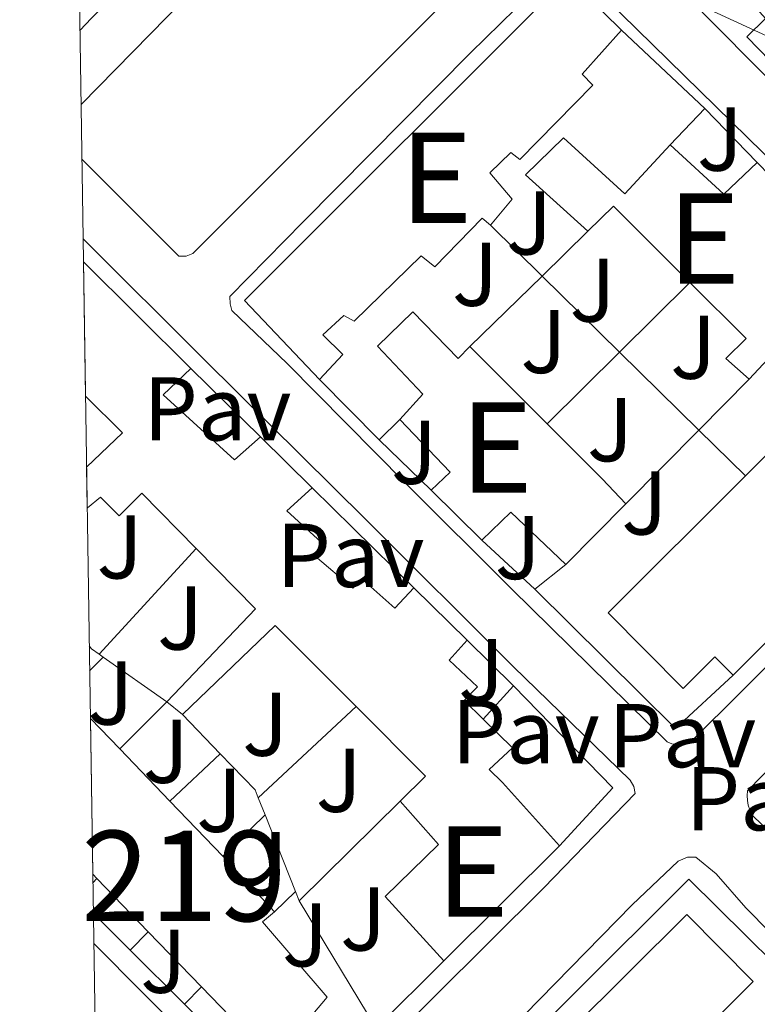
# Model space of a CAD drawing. Units: metres. Extents: x 608695 to 615685, y 4645993 to 4650728.
# Drawn here: x 608698 to 608779, y 4650075 to 4650184 of the extents above; entities that cross this region are included whole.
import ezdxf
from ezdxf.enums import TextEntityAlignment as Align

# ---------------------------------------------------------------- set-up
doc = ezdxf.new("R2010")
doc.units = ezdxf.units.M
doc.header["$MEASUREMENT"] = 0
doc.linetypes.add('DGN Style 2', pattern=[72.67790000000001, 43.60674, -29.07116000000001])
for name, color, linetype, lineweight in [('Nivel 15', 7, 'Continuous', 0), ('Nivel 16', 7, 'Continuous', 0), ('Nivel 20', 7, 'Continuous', 0), ('Nivel 21', 7, 'Continuous', 0), ('Nivel 26', 7, 'Continuous', 0), ('Nivel 48', 7, 'Continuous', 0), ('Nivel 49', 7, 'Continuous', 0), ('Nivel 5', 7, 'Continuous', 0), ('Nivel 52', 7, 'Continuous', 0), ('Nivel 61', 7, 'Continuous', 0)]:
    doc.layers.add(name, color=color, linetype=linetype, lineweight=lineweight)
doc.styles.add('Style-arial', font='arial.shx', dxfattribs={"bigfont": 'arialbig.shx'})
doc.styles.add('Style-Arial Narrow', font='txt')

msp = doc.modelspace()

# ---------------------------------------------------------------- linework, layer by layer
at = {"layer": 'Nivel 15', "color": 51, "linetype": 'Continuous', "lineweight": 13, "extrusion": (0.1457818069540207, 0.1737483062670926, 0.9739400345147218), "elevation": 897066.617945254, "flags": 128}
msp.add_lwpolyline([(2522588.953966815, -3850519.197323281), (2522580.88886065, -3850518.800507795), (2522580.310503881, -3850524.003199738)], dxfattribs=at)
at = {"layer": 'Nivel 15', "color": 51, "linetype": 'Continuous', "lineweight": 13, "extrusion": (-0.3512576584132823, -0.352090022532745, 0.867554421024358), "elevation": -1850788.750269202, "flags": 128}
msp.add_lwpolyline([(-2853298.424265362, 3229218.271148618), (-2853298.377152838, 3229222.835409831), (-2853286.427039867, 3229222.835409831)], dxfattribs=at)
at = {"layer": 'Nivel 15', "color": 51, "linetype": 'Continuous', "lineweight": 13, "extrusion": (0.005088780589781784, -0.005050229221677376, 0.9999742994181988), "elevation": -20018.7429015623, "flags": 128}
msp.add_lwpolyline([(608695.0953320786, 4650115.221302398), (608706.9757889137, 4650103.431152046)], dxfattribs=at)
at = {"layer": 'Nivel 15', "color": 51, "linetype": 'Continuous', "lineweight": 13, "flags": 128}
for points, elevation in [([(608778.5300000012, 4650144.039999999), (608775.9200000018, 4650146.32), (608778.1900000013, 4650148.530000001), (608771.9699999988, 4650154.739999998)], 369.03), ([(608787.2100000009, 4650153.379999999), (608778.5300000012, 4650144.039999999)], 369.03), ([(608705.2699999996, 4650129.84), (608705.3099999987, 4650129.789999999)], 368.2), ([(608714.0799999982, 4650108.32), (608715.8099999987, 4650106.91)], 367.62)]:
    msp.add_lwpolyline(points, dxfattribs=dict(at, elevation=elevation))
at = {"layer": 'Nivel 15', "color": 51, "linetype": 'Continuous', "lineweight": 13, "extrusion": (0.01051285661640143, -0.01051285661640143, 0.9998894737377357), "elevation": -42116.49985660416, "flags": 128}
msp.add_lwpolyline([(608710.08383701, 4649961.839625809), (608718.6452563368, 4649953.279152747)], dxfattribs=at)
at = {"layer": 'Nivel 15', "color": 51, "linetype": 'Continuous', "lineweight": 13, "extrusion": (0.04372932033713567, -0.02226219944435997, 0.998795344912436), "elevation": -76536.19610198223, "flags": 128}
msp.add_lwpolyline([(4420194.329037778, 1565365.208682608), (4420192.571015991, 1565359.706332255), (4420187.396760914, 1565361.54044904)], dxfattribs=at)
at = {"layer": 'Nivel 15', "color": 51, "linetype": 'Continuous', "lineweight": 13, "extrusion": (-0.1658820981448967, -0.1834140835470575, 0.9689388027484709), "elevation": -953523.5843568752, "flags": 128}
msp.add_lwpolyline([(-2667690.468669359, 3737447.52906955), (-2667690.259423792, 3737450.521379076), (-2667698.301090166, 3737451.127928305)], dxfattribs=at)
at = {"layer": 'Nivel 15', "color": 51, "linetype": 'Continuous', "lineweight": 13, "extrusion": (-0.7061112509473289, -0.7069175605668933, 0.04092021319288579), "elevation": -3717099.42121481, "flags": 128}
msp.add_lwpolyline([(-2855566.862504294, 152602.3378528571), (-2855558.2499451, 152602.2177522629), (-2855554.45990986, 152599.7456816994)], dxfattribs=at)
at = {"layer": 'Nivel 15', "color": 51, "linetype": 'Continuous', "lineweight": 13, "extrusion": (0.04350637803821013, -0.0427457770235561, 0.9981382637774433), "elevation": -171923.0565973067, "flags": 128}
msp.add_lwpolyline([(3743631.746140223, 2819572.565112347), (3743631.746140223, 2819564.531252755)], dxfattribs=at)
at = {"layer": 'Nivel 15', "color": 51, "linetype": 'Continuous', "lineweight": 13, "extrusion": (-0.01723453959241949, 0.01698789144082851, 0.9997071482136317), "elevation": 68871.50431697814, "flags": 128}
msp.add_lwpolyline([(-3739085.10002543, -2829973.248506632), (-3739085.10002543, -2829981.099895041)], dxfattribs=at)
at = {"layer": 'Nivel 15', "color": 51, "linetype": 'Continuous', "lineweight": 13, "extrusion": (0.06234337284828767, 0.06300060720060396, 0.9960643690817651), "elevation": 331279.4685038051, "flags": 128}
msp.add_lwpolyline([(2838139.556809893, -3718806.775419701), (2838139.556809891, -3718797.298115231)], dxfattribs=at)
at = {"layer": 'Nivel 15', "color": 51, "linetype": 'Continuous', "lineweight": 13, "extrusion": (-0.1615062560430408, -0.2035816774322289, 0.9656449812808224), "elevation": -1044642.594604973, "flags": 128}
msp.add_lwpolyline([(-2413146.214919487, 3883256.722083554), (-2413154.578182524, 3883257.491714213), (-2413155.180336436, 3883252.912411794)], dxfattribs=at)
at = {"layer": 'Nivel 15', "color": 51, "linetype": 'Continuous', "lineweight": 13, "extrusion": (-0.2777338890832702, -0.1449961644906697, 0.9496525675938946), "elevation": -842959.2830981733, "flags": 128}
msp.add_lwpolyline([(-3840461.65171689, 2556262.134291399), (-3840452.680698758, 2556265.006891906), (-3840448.121356051, 2556250.835396077)], dxfattribs=at)
at = {"layer": 'Nivel 15', "color": 51, "linetype": 'Continuous', "lineweight": 13, "extrusion": (0.04387687824167206, -0.04320643358263123, 0.9981022110249207), "elevation": -173839.663925674, "flags": 128}
msp.add_lwpolyline([(3740467.380383056, 2823627.887971718), (3740467.380383056, 2823619.605930908)], dxfattribs=at)
at = {"layer": 'Nivel 15', "color": 51, "linetype": 'Continuous', "lineweight": 13, "extrusion": (0.03990062291256993, 0.03997162046223642, 0.9984038310467424), "elevation": 210529.5587926433, "flags": 128}
msp.add_lwpolyline([(2854348.491298351, -3715181.731676981), (2854348.491298351, -3715173.764004797)], dxfattribs=at)
at = {"layer": 'Nivel 15', "color": 51, "linetype": 'Continuous', "lineweight": 13, "extrusion": (0.0529297558325044, -0.05513068888436311, 0.9970752469551368), "elevation": -223777.8733372663, "flags": 128}
msp.add_lwpolyline([(3659585.79475661, 2924275.059076771), (3659600.031768236, 2924275.059076771), (3659600.275372732, 2924262.36708099)], dxfattribs=at)
at = {"layer": 'Nivel 15', "color": 51, "linetype": 'Continuous', "lineweight": 13, "extrusion": (-0.4082482904638631, -0.4082482904638631, 0.8164965809277261), "elevation": -2146605.094179989, "flags": 128}
msp.add_lwpolyline([(-2857697.272552254, 3036394.791086901), (-2857697.272552254, 3036394.773766395)], dxfattribs=at)
at = {"layer": 'Nivel 15', "color": 51, "linetype": 'Continuous', "lineweight": 13, "extrusion": (0.05395845452302754, -0.05473763798184383, 0.997041762502281), "elevation": -221323.9516248587, "flags": 128}
msp.add_lwpolyline([(3697979.348501537, 2875749.281775704), (3697983.294258751, 2875749.281775704), (3697983.237362195, 2875760.210493047)], dxfattribs=at)
at = {"layer": 'Nivel 15', "color": 51, "linetype": 'Continuous', "lineweight": 13, "extrusion": (0.01037777383846654, -0.01076095318019453, 0.9998882456038831), "elevation": -43352.81007480179, "flags": 128}
msp.add_lwpolyline([(608668.9991514161, 4649909.185590416), (608672.2497028671, 4649905.815395277)], dxfattribs=at)
at = {"layer": 'Nivel 15', "color": 51, "linetype": 'Continuous', "lineweight": 13, "extrusion": (0.01037090795563794, -0.01080069333037609, 0.9998878883613698), "elevation": -43541.78532621696, "flags": 128}
msp.add_lwpolyline([(608672.2955769189, 4649904.043663085), (608677.8465229906, 4649898.263325922)], dxfattribs=at)
at = {"layer": 'Nivel 15', "color": 51, "linetype": 'Continuous', "lineweight": 13, "extrusion": (0.01066475488353292, -0.01106445608870791, 0.9998819134351492), "elevation": -44589.44116796165, "flags": 128}
msp.add_lwpolyline([(608675.8560606837, 4649888.595566973), (608681.727113314, 4649882.505194161)], dxfattribs=at)
at = {"layer": 'Nivel 15', "color": 51, "linetype": 'Continuous', "lineweight": 13, "extrusion": (-0.001960738466386729, -0.001948512505567482, 0.9999961793945427), "elevation": -9888.328917480158, "flags": 128}
msp.add_lwpolyline([(608757.0975413285, 4650081.949961182), (608744.267467957, 4650069.199936979)], dxfattribs=at)
at = {"layer": 'Nivel 15', "color": 51, "linetype": 'Continuous', "lineweight": 13, "extrusion": (0.009710005899437211, -0.01049362041061986, 0.9998977946350871), "elevation": -42516.1723982035, "flags": 128}
msp.add_lwpolyline([(608688.0019553937, 4649901.102889847), (608693.7028519176, 4649894.942550663)], dxfattribs=at)
at = {"layer": 'Nivel 15', "color": 51, "linetype": 'Continuous', "lineweight": 13, "extrusion": (-0.01040606272916091, 0.01085850023912443, 0.9998868970193748), "elevation": 44527.21177222289, "flags": 128}
msp.add_lwpolyline([(608677.2228504121, 4649879.396069944), (608676.7627712563, 4649879.876098245)], dxfattribs=at)
at = {"layer": 'Nivel 15', "color": 51, "linetype": 'Continuous', "lineweight": 13, "extrusion": (-0.01611406522814472, 0.01670983172425571, 0.9997305229038324), "elevation": 68261.86755145706, "flags": 128}
msp.add_lwpolyline([(-3666057.700919777, -2923895.076816479), (-3666057.700919781, -2923903.261595035)], dxfattribs=at)
at = {"layer": 'Nivel 15', "color": 51, "linetype": 'Continuous', "lineweight": 13, "extrusion": (-0.01717493108694897, -0.03738572242838004, 0.999153306305227), "elevation": -183932.031411812, "flags": 128}
msp.add_lwpolyline([(-1388039.578870988, 4475793.687034894), (-1388007.671634944, 4475879.24421278), (-1387997.898631558, 4475875.598310318), (-1388001.831280915, 4475865.03412329)], dxfattribs=at)
at = {"layer": 'Nivel 15', "color": 51, "linetype": 'Continuous', "lineweight": 13, "extrusion": (-0.01550761468070187, 0.01611317518606035, 0.9997499084632807), "elevation": 65856.52609501174, "flags": 128}
msp.add_lwpolyline([(-3663131.26184842, -2927607.162775027), (-3663131.26184842, -2927615.658809396)], dxfattribs=at)
at = {"layer": 'Nivel 15', "color": 51, "linetype": 'Continuous', "lineweight": 13}
for points in [[(608730.9600000009, 4650144, 368.67), (608722.6900000013, 4650152.73, 368.72), (608758.4600000009, 4650188.52, 368.08), (608764.3900000006, 4650182.68, 368.12)], [(608783.4600000009, 4650176.57, 368.22), (608778.25, 4650181.920000002, 368.42), (608780.3399999999, 4650183.960000001, 368.81), (608777.3999999985, 4650187.23, 368.42), (608775.0300000012, 4650185.289999999, 368.32), (608772.7199999988, 4650188.010000002, 368.42)], [(608764.3900000006, 4650182.68, 368.12), (608760.0500000007, 4650177.789999999, 370.74), (608761.2199999988, 4650176.580000002, 370.54), (608753.1600000001, 4650168.370000001, 370.59), (608752.1400000006, 4650169.109999999, 371.04), (608749.8299999982, 4650166.890000001, 371.09), (608752.3000000007, 4650163.969999999, 368.47), (608749.8900000006, 4650161.07, 368.52)], [(608760.6799999997, 4650160.41, 368.28), (608753.7600000016, 4650166.640000001, 368.19), (608757.9699999988, 4650170.760000002, 368.81), (608764.7699999996, 4650164.550000001, 369.13), (608769.7899999991, 4650169.98, 369.53)], [(608749.8900000006, 4650161.07, 368.52), (608748.9899999984, 4650161.870000001, 368.42), (608743.7399999984, 4650156.469999999, 367.78), (608742.2100000009, 4650157.68, 370.35), (608734.8200000003, 4650150.469999999, 370.64), (608733.6499999985, 4650151.09, 370.74), (608731.3399999999, 4650148.949999999, 370.79), (608733.5500000007, 4650146.760000002, 369.01), (608730.9600000009, 4650144, 368.67)], [(608739.870000001, 4650139.57, 367.98), (608742.3999999985, 4650142.359999999, 368.08), (608737.3900000006, 4650147.68, 367.24), (608741.3099999987, 4650151.5, 367.24), (608746.3099999987, 4650146.34, 370.35), (608747.620000001, 4650147.640000001, 370.2)], [(608778.1000000015, 4650133.34, 369.85), (608793.2600000016, 4650148.510000002, 370.3), (608795.2899999991, 4650146.469999999, 366.76), (608798.0500000007, 4650149.120000001, 366.59)], [(608716.7300000004, 4650145.23, 367.94), (608713.6600000001, 4650142.309999999, 368), (608721.5700000003, 4650135.100000001, 368.45), (608724.4299999997, 4650137.640000001, 367.98)], [(608776.7600000016, 4650111.27, 367.09), (608774.7199999988, 4650113.309999999, 367.09), (608771.1999999993, 4650109.789999999, 366.99), (608762.9299999997, 4650118.18, 369.41), (608778.1000000015, 4650133.34, 369.85)], [(608705.3099999987, 4650129.789999999, 368.2), (608706.75, 4650130.969999999, 368.2), (608708.8099999987, 4650128.91, 368.2), (608711.3099999987, 4650131.420000002, 370.34), (608717.3399999999, 4650125.289999999, 371.17)], [(608730.1499999985, 4650132.02, 367.49), (608727.370000001, 4650129.449999999, 368.64), (608731.5899999999, 4650125.600000001, 368.29), (608730.5, 4650124.449999999, 368.2), (608734.6799999997, 4650120.879999999, 369), (608735.6700000018, 4650121.940000001, 367.84), (608739.3000000007, 4650118.690000001, 368.38), (608741.4100000001, 4650120.93, 366.5)], [(608747.3000000007, 4650115.129999999, 365.99), (608745.3399999999, 4650112.91, 367.86), (608748.4600000009, 4650109.960000001, 366.97), (608746.9800000004, 4650108.460000001, 367.59), (608749.0899999999, 4650106.399999999, 367.42)], [(608749.0899999999, 4650106.399999999, 367.42), (608752.3200000003, 4650103.239999998, 367.15), (608749.7399999984, 4650100.82, 367.24), (608751.2100000009, 4650099.379999999, 368.92), (608757.5500000007, 4650092.390000001, 366.05)], [(608739.8999999985, 4650097.32, 365.81), (608744.1499999985, 4650092.52, 368.97), (608738.2399999984, 4650086.780000001, 369.01), (608744.7199999988, 4650079.640000001, 366)], [(608725.9899999984, 4650085.07, 369.36), (608724.6700000018, 4650083.949999999, 369.36), (608731.8099999987, 4650075.629999999, 367.22), (608730.25, 4650073.73, 369.27), (608732.2600000016, 4650071.73, 369.18), (608727.379999999, 4650066.940000001, 369.18), (608717.9200000018, 4650076.75, 368.88)]]:
    msp.add_polyline3d(points, dxfattribs=at)
at = {"layer": 'Nivel 16', "color": 1, "linetype": 'Continuous', "lineweight": 13, "extrusion": (0.0258861889370239, -0.02434200196138798, 0.9993684866768757), "elevation": -97069.33770298069, "flags": 128}
msp.add_lwpolyline([(3804695.484229684, 2740376.432280295), (3804695.48422968, 2740363.768165641)], dxfattribs=at)
at = {"layer": 'Nivel 16', "color": 1, "linetype": 'Continuous', "lineweight": 13, "extrusion": (0.0371134815372724, 0.03915375146471408, 0.9985437262505945), "elevation": 205031.5417058073, "flags": 128}
msp.add_lwpolyline([(2757235.724924069, -3788183.864336971), (2757235.724924069, -3788178.303464737)], dxfattribs=at)
at = {"layer": 'Nivel 16', "color": 1, "linetype": 'Continuous', "lineweight": 13, "extrusion": (-0.003558121163009639, 0.003495916247572407, 0.9999875590943016), "elevation": 14456.67321711292, "flags": 128}
msp.add_lwpolyline([(608747.3391567506, 4650138.946442802), (608753.059262868, 4650133.326408457)], dxfattribs=at)
at = {"layer": 'Nivel 16', "color": 1, "linetype": 'Continuous', "lineweight": 13, "extrusion": (-0.006046715953326052, -0.005915524877415625, 0.999964221255743), "elevation": -30822.39562705409, "flags": 128}
msp.add_lwpolyline([(608746.6979815103, 4650054.480752293), (608751.7682516314, 4650059.440839082)], dxfattribs=at)
at = {"layer": 'Nivel 16', "color": 1, "linetype": 'Continuous', "lineweight": 13, "extrusion": (-0.006400130731207544, -0.006255947560792355, 0.9999599499213657), "elevation": -32620.55881845261, "flags": 128}
msp.add_lwpolyline([(608737.4980576001, 4650034.562307008), (608745.4885339774, 4650042.372459844)], dxfattribs=at)
at = {"layer": 'Nivel 16', "color": 1, "linetype": 'Continuous', "lineweight": 13, "extrusion": (-0.003558121163009639, 0.003495916247572407, 0.9999875590943017), "elevation": 14456.67321711292, "flags": 128}
msp.add_lwpolyline([(608753.059262868, 4650133.326408457), (608761.6394220442, 4650124.896356944)], dxfattribs=at)
at = {"layer": 'Nivel 16', "color": 1, "linetype": 'Continuous', "lineweight": 13, "extrusion": (-0.001295295811934167, -0.001285306384078633, 0.9999983350967435), "elevation": -6399.053967393384, "flags": 128}
msp.add_lwpolyline([(608764.15382839, 4650142.636303555), (608771.9338477664, 4650150.356309928)], dxfattribs=at)
at = {"layer": 'Nivel 16', "color": 1, "linetype": 'Continuous', "lineweight": 13, "extrusion": (-0.001889089310384163, -0.001872580415037485, 0.9999964623858261), "elevation": -9491.445456540172, "flags": 128}
msp.add_lwpolyline([(608755.7857673056, 4650129.459485233), (608763.7958096862, 4650137.399499156)], dxfattribs=at)
at = {"layer": 'Nivel 16', "color": 1, "linetype": 'Continuous', "lineweight": 13, "extrusion": (-0.004059732086022802, 0.003994850523004172, 0.9999837797407959), "elevation": 16471.42679990749, "flags": 128}
msp.add_lwpolyline([(608760.6599750668, 4650118.324485615), (608769.4201870598, 4650109.70441683)], dxfattribs=at)
at = {"layer": 'Nivel 16', "color": 1, "linetype": 'Continuous', "lineweight": 13, "extrusion": (0.01494292858561773, -0.01514669579360343, 0.9997736176214199), "elevation": -60972.15616179392, "flags": 128}
msp.add_lwpolyline([(608664.1107147075, 4649747.191959359), (608657.5084628537, 4649753.882726908)], dxfattribs=at)
at = {"layer": 'Nivel 16', "color": 1, "linetype": 'Continuous', "lineweight": 13, "extrusion": (0.007091432465810284, 0.007167684427808243, 0.9999491666507484), "elevation": 38013.81825173106, "flags": 128}
msp.add_lwpolyline([(608760.6265202761, 4649991.018753022), (608755.046093259, 4649985.378608137)], dxfattribs=at)
at = {"layer": 'Nivel 16', "color": 1, "linetype": 'Continuous', "lineweight": 13, "flags": 128}
for points, elevation in [([(608739.870000001, 4650139.57), (608737.5599999987, 4650137.309999999)], 365.82), ([(608705.2699999996, 4650129.760000002), (608705.3099999987, 4650129.789999999)], 366.35), ([(608754.8200000003, 4650120.789999999), (608758.2399999984, 4650123.530000001)], 365.47), ([(608728.7300000004, 4650086.289999999), (608739.8999999985, 4650097.32)], 365.81), ([(608728.3299999982, 4650087.300000001), (608725.9899999984, 4650085.07)], 365.05)]:
    msp.add_lwpolyline(points, dxfattribs=dict(at, elevation=elevation))
at = {"layer": 'Nivel 16', "color": 1, "linetype": 'Continuous', "lineweight": 13, "extrusion": (0.006739472002086379, 0.006814633399879163, 0.999954069089555), "elevation": 36157.81989430272, "flags": 128}
msp.add_lwpolyline([(608756.656846635, 4649999.970171712), (608748.5862885602, 4649991.809982233)], dxfattribs=at)
at = {"layer": 'Nivel 16', "color": 1, "linetype": 'Continuous', "lineweight": 13, "extrusion": (-0.002963940640724489, 0.002912143619818624, 0.9999913672004452), "elevation": 12103.78082333304, "flags": 128}
msp.add_lwpolyline([(608771.3615900539, 4650122.869964283), (608776.5116563514, 4650117.809942827)], dxfattribs=at)
at = {"layer": 'Nivel 16', "color": 1, "linetype": 'Continuous', "lineweight": 13, "extrusion": (-0.03017041882386276, -0.03292596499789682, 0.9990023156414355), "elevation": -171108.9053586547, "flags": 128}
msp.add_lwpolyline([(-2692743.181145489, 3835890.776598908), (-2692743.181145489, 3835874.878136717)], dxfattribs=at)
at = {"layer": 'Nivel 16', "color": 1, "linetype": 'Continuous', "lineweight": 13, "extrusion": (-0.03749804539253833, -0.1010390432556313, 0.994175542009421), "elevation": -492307.5301826689, "flags": 128}
msp.add_lwpolyline([(-1047201.037774554, 4544793.436733123), (-1047204.988549795, 4544785.642563827), (-1047224.919276301, 4544794.735761337)], dxfattribs=at)
at = {"layer": 'Nivel 16', "color": 1, "linetype": 'Continuous', "lineweight": 13, "extrusion": (0.09974293108456139, 0.07556282657921319, 0.992139912985069), "elevation": 412452.901701095, "flags": 128}
msp.add_lwpolyline([(3338996.85646018, -3267271.457079493), (3338997.862004003, -3267271.137420885), (3338998.276008833, -3267271.137420889)], dxfattribs=at)
at = {"layer": 'Nivel 16', "color": 1, "linetype": 'Continuous', "lineweight": 13, "extrusion": (0.03035530215312694, -0.02138669015333943, 0.9993103447455538), "elevation": -80607.44756830839, "flags": 128}
msp.add_lwpolyline([(4151972.885958709, 2179151.537653187), (4151972.885958713, 2179152.076262508)], dxfattribs=at)
at = {"layer": 'Nivel 16', "color": 1, "linetype": 'Continuous', "lineweight": 13, "extrusion": (-0.03307633631966423, -0.03307633631966423, 0.9989053568538598), "elevation": -173576.9701227173, "flags": 128}
msp.add_lwpolyline([(-2857705.743691493, 3714494.144345578), (-2857705.743691493, 3714492.006542966)], dxfattribs=at)
at = {"layer": 'Nivel 16', "color": 1, "linetype": 'Continuous', "lineweight": 13, "extrusion": (0.02663625779737316, -0.01869078317031583, 0.9994704419816687), "elevation": -70334.92467890079, "flags": 128}
msp.add_lwpolyline([(4156110.903632499, 2171597.479465012), (4156110.903632499, 2171606.084324108)], dxfattribs=at)
at = {"layer": 'Nivel 16', "color": 1, "linetype": 'Continuous', "lineweight": 13, "extrusion": (0.01356473036012305, 0.01486046579750794, 0.9997975618326633), "elevation": 77725.61039983793, "flags": 128}
msp.add_lwpolyline([(608688.1121829934, 4649464.768229101), (608691.4632313326, 4649468.438634392)], dxfattribs=at)
at = {"layer": 'Nivel 16', "color": 1, "linetype": 'Continuous', "lineweight": 13, "extrusion": (0.05341915111368699, -0.01787846643947139, 0.998412116679313), "elevation": -50253.05832869191, "flags": 128}
msp.add_lwpolyline([(4602898.755692512, 897162.752655847), (4602891.546880275, 897148.7285470981), (4602883.611578885, 897152.2789543774)], dxfattribs=at)
at = {"layer": 'Nivel 16', "color": 1, "linetype": 'Continuous', "lineweight": 13, "extrusion": (-0.00862003199283086, -0.008636577159803665, 0.9999255495202657), "elevation": -45042.5913695625, "flags": 128}
msp.add_lwpolyline([(608694.6141727269, 4649892.728248615), (608689.4035904817, 4649887.508053925)], dxfattribs=at)
at = {"layer": 'Nivel 16', "color": 1, "linetype": 'Continuous', "lineweight": 13, "extrusion": (0.01233304003138953, 0.01151311493234978, 0.9998576620240197), "elevation": 61411.32685341404, "flags": 128}
msp.add_lwpolyline([(608673.3627716415, 4649698.837559454), (608684.1950313225, 4649708.94822957)], dxfattribs=at)
at = {"layer": 'Nivel 16', "color": 1, "linetype": 'Continuous', "lineweight": 13, "extrusion": (0.008058286269271239, -0.008366737418334252, 0.9999325285874918), "elevation": -33635.4818943899, "flags": 128}
msp.add_lwpolyline([(608697.2790555209, 4649983.908376165), (608693.0986271501, 4649988.248528078)], dxfattribs=at)
at = {"layer": 'Nivel 16', "color": 1, "linetype": 'Continuous', "lineweight": 13, "extrusion": (-0.008555855866301193, -0.008064316570571143, 0.9999308796755128), "elevation": -42342.54497096135, "flags": 128}
msp.add_lwpolyline([(608700.8354460187, 4649912.308113903), (608695.2648798488, 4649907.057943184)], dxfattribs=at)
at = {"layer": 'Nivel 16', "color": 1, "linetype": 'Continuous', "lineweight": 13, "extrusion": (-0.0104803833196936, -0.0275110062141957, 0.9995665591157774), "elevation": -133943.2879477862, "flags": 128}
msp.add_lwpolyline([(-1086567.764536677, 4560195.563924547), (-1086568.39776337, 4560196.243280094), (-1086573.423082413, 4560198.621024512)], dxfattribs=at)
at = {"layer": 'Nivel 16', "color": 1, "linetype": 'Continuous', "lineweight": 13, "extrusion": (0.008989934033185402, -0.02259312368866331, 0.9997043222113566), "elevation": -99222.55022862856, "flags": 128}
msp.add_lwpolyline([(2284793.49336011, 4094363.275606391), (2284793.49336011, 4094365.331865128)], dxfattribs=at)
at = {"layer": 'Nivel 16', "color": 1, "linetype": 'Continuous', "lineweight": 13, "extrusion": (-0.009865159730274499, -0.009653461023616248, 0.9999047401196585), "elevation": -50529.5821115931, "flags": 128}
msp.add_lwpolyline([(608698.9278757833, 4649824.666671846), (608694.2672146596, 4649820.106459361)], dxfattribs=at)
at = {"layer": 'Nivel 16', "color": 1, "linetype": 'Continuous', "lineweight": 13, "extrusion": (0.008497897072641546, -0.02134530951086589, 0.9997360469179994), "elevation": -93719.59835733414, "flags": 128}
msp.add_lwpolyline([(2285534.746559229, 4094070.073880916), (2285534.746559229, 4094079.214373244)], dxfattribs=at)
at = {"layer": 'Nivel 16', "color": 1, "linetype": 'Continuous', "lineweight": 13, "extrusion": (-0.001224761387773539, -0.01080835040562513, 0.9999408380104556), "elevation": -50640.38982990724, "flags": 128}
msp.add_lwpolyline([(608706.8695371635, 4649748.151663378), (608771.8404437974, 4649812.955448691), (608787.6602482088, 4649797.284533326)], dxfattribs=at)
at = {"layer": 'Nivel 16', "color": 1, "linetype": 'Continuous', "lineweight": 13, "extrusion": (0.006777937909727277, -0.01711429322206138, 0.999830565908645), "elevation": -75091.95660291584, "flags": 128}
msp.add_lwpolyline([(2278188.05270116, 4098545.314995218), (2278188.052701157, 4098546.401503387)], dxfattribs=at)
at = {"layer": 'Nivel 16', "color": 1, "linetype": 'Continuous', "lineweight": 13, "extrusion": (0.009421392617737164, -0.01557346259203916, 0.9998343385901671), "elevation": -66317.81301033655, "flags": 128}
msp.add_lwpolyline([(608706.798754055, 4649603.26671486), (608698.2663059682, 4649617.368425027)], dxfattribs=at)
at = {"layer": 'Nivel 16', "color": 1, "linetype": 'Continuous', "lineweight": 13, "extrusion": (0.01274959617747848, 0.01273250556598052, 0.9998376523712856), "elevation": 67332.98505690899, "flags": 128}
msp.add_lwpolyline([(608690.5843066238, 4649599.226506006), (608683.122490447, 4649591.775902044)], dxfattribs=at)
at = {"layer": 'Nivel 20', "color": 7, "linetype": 'DGN Style 2', "lineweight": 0, "extrusion": (0.01249151660956323, -0.01290001715273311, 0.9998387627864067), "elevation": -52016.46791034239, "flags": 128}
msp.add_lwpolyline([(608721.5269394517, 4649889.907887589), (608727.338359952, 4649883.907388296)], dxfattribs=at)
at = {"layer": 'Nivel 20', "color": 7, "linetype": 'DGN Style 2', "lineweight": 0, "extrusion": (0.04470282158571278, -0.04406420984877402, 0.9980280572973284), "elevation": -177325.6868409638, "flags": 128}
msp.add_lwpolyline([(3739039.340939656, 2825336.66331568), (3739039.340939656, 2825325.830010552)], dxfattribs=at)
at = {"layer": 'Nivel 20', "color": 7, "linetype": 'DGN Style 2', "lineweight": 0, "flags": 128}
for points, elevation in [([(608743.3399999999, 4650131.73), (608737.5599999987, 4650137.309999999)], 365.22), ([(608706.3500000015, 4650088.760000002), (608705.8999999985, 4650088.260000002)], 363.81), ([(608712.0300000012, 4650082.870000001), (608710.0100000016, 4650080.84)], 363.81), ([(608717.9200000018, 4650076.75), (608716.0199999996, 4650074.830000002)], 363.81)]:
    msp.add_lwpolyline(points, dxfattribs=dict(at, elevation=elevation))
at = {"layer": 'Nivel 20', "color": 7, "linetype": 'DGN Style 2', "lineweight": 0, "extrusion": (0.04454233697938624, -0.04386985054186442, 0.9980437948456218), "elevation": -176519.562132358, "flags": 128}
msp.add_lwpolyline([(3740205.348909691, 2823824.556549003), (3740205.348909691, 2823808.721278243)], dxfattribs=at)
at = {"layer": 'Nivel 20', "color": 7, "linetype": 'DGN Style 2', "lineweight": 0, "extrusion": (0.0137642016034042, -0.01268923849006533, 0.9998247496340363), "elevation": -50262.46162104805, "flags": 128}
msp.add_lwpolyline([(608692.1173911244, 4649857.36522286), (608686.2258843891, 4649862.795660071)], dxfattribs=at)
at = {"layer": 'Nivel 20', "color": 7, "linetype": 'DGN Style 2', "lineweight": 0, "extrusion": (0.04437465265706763, -0.04368399658458409, 0.9980594163896069), "elevation": -175757.3836976107, "flags": 128}
msp.add_lwpolyline([(3740875.393218447, 2822960.284160826), (3740875.393218447, 2822953.057425739)], dxfattribs=at)
at = {"layer": 'Nivel 20', "color": 7, "linetype": 'DGN Style 2', "lineweight": 0, "extrusion": (0.01604521166619565, -0.01600569144041685, 0.9997431515264815), "elevation": -64297.05161654876, "flags": 128}
msp.add_lwpolyline([(3722047.49207636, 2852368.872205794), (3722047.49207636, 2852374.608319459)], dxfattribs=at)
at = {"layer": 'Nivel 20', "color": 7, "linetype": 'DGN Style 2', "lineweight": 0, "extrusion": (0.01746555163666763, -0.01746555163666763, 0.9996949079654521), "elevation": -70220.96194338055, "flags": 128}
msp.add_lwpolyline([(3718526.670876771, 2856809.350371672), (3718526.670876767, 2856817.85238908)], dxfattribs=at)
at = {"layer": 'Nivel 20', "color": 7, "linetype": 'DGN Style 2', "lineweight": 0, "extrusion": (-0.07342436454674901, -0.1061850371241101, 0.991631786794805), "elevation": -538102.2890141909, "flags": 128}
msp.add_lwpolyline([(-2144021.81622925, 4136103.109841365), (-2144023.903680354, 4136090.019052703), (-2144040.787884396, 4136093.117464218)], dxfattribs=at)
at = {"layer": 'Nivel 21', "color": 7, "linetype": 'Continuous', "lineweight": 13}
for points in [[(608895.8900000006, 4650244.489999998, 370.61), (608911.5199999996, 4650224.82, 370.79), (608911.6499999985, 4650223.879999999, 370.64), (608911.6000000015, 4650223.260000002, 370.51), (608911.3599999994, 4650222.350000001, 370.27), (608910.8999999985, 4650221.52, 369.99), (608880, 4650198.77, 367.26), (608867.6799999997, 4650189.699999999, 366.17), (608847.1000000015, 4650174.109999999, 364.9), (608828.9299999997, 4650158.449999999, 364.27), (608822.5500000007, 4650152.760000002, 364.1), (608813.9499999993, 4650144.98, 364.15), (608813.0700000003, 4650145.149999999, 364.02), (608812.5399999991, 4650145.43, 363.95), (608808.0799999982, 4650150.149999999, 363.89), (608797.2399999984, 4650160.489999998, 364.37), (608760.3999999985, 4650197.75, 364.46), (608739.9800000004, 4650217.149999999, 364.74), (608739.2699999996, 4650217.149999999, 364.74), (608737.0899999999, 4650215.25, 364.66), (608714.5199999996, 4650192.890000001, 365.08), (608705.7600000016, 4650183.989999998, 364.99), (608704.4600000009, 4650182.620000001, 364.88)], [(608704.5899999999, 4650174.43, 364.46), (608736.9899999984, 4650207.5, 364.72), (608737.9499999993, 4650208.210000001, 364.7), (608738.5199999996, 4650208.370000001, 364.71), (608739.120000001, 4650208.399999999, 364.74), (608739.7100000009, 4650208.280000001, 364.78), (608752.8099999987, 4650195.960000001, 364.72), (608753.370000001, 4650195.300000001, 364.63), (608753.4400000013, 4650194.440000001, 364.64), (608716.9600000009, 4650157.960000001, 364.45), (608716.2199999988, 4650157.66, 364.55), (608715.4200000018, 4650157.649999999, 364.5), (608704.6799999997, 4650168.399999999, 364.46)], [(608759.129999999, 4650189.649999999, 364.54), (608795.8000000007, 4650153.690000001, 364.09), (608807.9499999993, 4650141.93, 363.91), (608808.3099999987, 4650141.25, 363.86), (608808.3999999985, 4650140.489999998, 363.79), (608794.4100000001, 4650126.100000001, 363.56), (608772.1000000015, 4650103.920000002, 363.2), (608771.6000000015, 4650103.699999999, 363.29), (608771.0599999987, 4650103.580000002, 363.35), (608770.5, 4650103.580000002, 363.38), (608769.9600000009, 4650103.68, 363.37), (608769.4499999993, 4650103.890000001, 363.32), (608752.2699999996, 4650120.789999999, 363.56), (608740.4600000009, 4650132.550000001, 363.65), (608727.4100000001, 4650145.760000002, 364.09), (608721.2800000012, 4650151.640000001, 364.27), (608721.0899999999, 4650152.390000001, 364.25), (608721.0700000003, 4650153.170000002, 364.14), (608729.1600000001, 4650161.440000001, 364), (608747.6999999993, 4650180.170000002, 364.18), (608757.6400000006, 4650189.93, 364.62), (608758.1700000018, 4650190.120000001, 364.53), (608759.129999999, 4650189.649999999, 364.54)], [(608842.9499999993, 4650093.710000001, 362.28), (608827.9699999988, 4650078.600000001, 362.13), (608813.4299999997, 4650064.170000002, 362.06), (608812.6099999994, 4650063.84, 362.07), (608811.7399999984, 4650063.75, 362.05), (608807.8000000007, 4650067.100000001, 361.99), (608799.7800000012, 4650075.309999999, 362.1), (608787.7399999984, 4650087.129999999, 362.49), (608778.7699999996, 4650095.850000001, 363.1), (608778.3999999985, 4650096.859999999, 363.26), (608778.3200000003, 4650097.390000001, 363.31), (608778.2899999991, 4650097.93, 363.33), (608778.3299999982, 4650098.469999999, 363.32), (608783.2600000016, 4650103.530000001, 363.42), (608797.9100000001, 4650118.190000001, 363.63), (608822.9400000013, 4650142.989999998, 364.06), (608835.3200000003, 4650154.420000002, 364.52), (608843.8599999994, 4650161.780000001, 364.73)], [(608704.8099999987, 4650159.57, 364.42), (608718.3000000007, 4650146.129999999, 364.53), (608736.0799999982, 4650128.539999999, 363.87), (608752.4100000001, 4650112.23, 363.69), (608765.3399999999, 4650099.629999999, 363.24), (608765.7699999996, 4650098.960000001, 363.26), (608765.9200000018, 4650098.170000002, 363.22), (608755.8000000007, 4650087.710000001, 362.93), (608737.5899999999, 4650069.59, 362.62), (608728.379999999, 4650060.620000001, 362.4), (608727.5199999996, 4650060.48, 362.4), (608726.6700000018, 4650060.640000001, 362.38), (608716.8999999985, 4650070.609999999, 362.58), (608706, 4650081.580000002, 362.84)], [(608794.1099999994, 4650069.300000001, 362.56), (608778.1400000006, 4650085.5, 362.97), (608774.879999999, 4650089.260000002, 363.14), (608772.6000000015, 4650091.129999999, 363.13), (608771.6900000013, 4650091.129999999, 363.09), (608770.6600000001, 4650090.670000002, 363.1), (608765.5599999987, 4650085.859999999, 362.97), (608733.1700000018, 4650052.739999998, 362.46)]]:
    msp.add_polyline3d(points, dxfattribs=at)
at = {"layer": 'Nivel 49', "color": 7, "linetype": 'Continuous', "lineweight": 0, "extrusion": (-0.0003322521684009627, 0.02149527072089707, 0.9997688947677519), "elevation": 100122.1154726595, "flags": 128}
msp.add_lwpolyline([(-680500.9897679165, -4639098.823828135), (-680500.9897679165, -4639113.709045634)], dxfattribs=at)
at = {"layer": 'Nivel 49', "color": 7, "linetype": 'Continuous', "lineweight": 0, "elevation": 368.2, "flags": 128}
msp.add_lwpolyline([(608705.2699999996, 4650129.84), (608705.1999999993, 4650134.300000001)], dxfattribs=at)
at = {"layer": 'Nivel 49', "color": 7, "linetype": 'Continuous', "lineweight": 0, "extrusion": (0.001187699447661508, -0.07579282030817695, 0.997122879970044), "elevation": -351352.9887249257, "flags": 128}
msp.add_lwpolyline([(681490.7125341222, 4626659.099427266), (681490.7125341222, 4626676.381264552)], dxfattribs=at)
at = {"layer": 'Nivel 5', "color": 30, "linetype": 'Continuous', "lineweight": 0, "elevation": 365, "flags": 128}
msp.add_lwpolyline([(608773.629999999, 4650185.18), (608782.75, 4650180.989999998), (608786.0599999987, 4650179.039999999), (608791.9100000001, 4650174.809999999), (608797.7399999984, 4650169.280000001), (608801.7600000016, 4650166.100000001), (608806.1099999994, 4650163.48), (608808.4200000018, 4650162.48), (608810.8200000003, 4650161.75), (608814.7899999991, 4650161.25), (608819.6400000006, 4650161.199999999), (608822.1799999997, 4650161.530000001), (608827.379999999, 4650163.420000002), (608834.8299999982, 4650167.84), (608839.1099999994, 4650170.989999998), (608841.5100000016, 4650171.710000001)], dxfattribs=at)
at = {"layer": 'Nivel 52', "color": 1, "linetype": 'Continuous', "lineweight": 13, "extrusion": (-0.01713873239234276, -0.03734971063777064, 0.9991552747032159), "elevation": -183742.5371294797, "flags": 128}
msp.add_lwpolyline([(-1386064.716543289, 4476449.480144735), (-1386061.580973538, 4476457.879881583), (-1386057.974004051, 4476467.530758619), (-1386054.754824875, 4476476.156125546), (-1386050.817588275, 4476486.718604013), (-1386060.589007495, 4476490.368750095), (-1386092.533393959, 4476404.825436205), (-1386088.761801237, 4476396.911400504), (-1386084.885890191, 4476395.464952007), (-1386080.811691558, 4476406.376872234), (-1386077.622021591, 4476414.922339112), (-1386074.402842417, 4476423.547295094), (-1386071.179492647, 4476432.163580902), (-1386067.960313471, 4476440.788536884)], close=True, dxfattribs=at)
at = {"layer": 'Nivel 52', "color": 1, "linetype": 'Continuous', "lineweight": 13}
for points in [[(608749.8900000006, 4650161.07, 368.52), (608752.3000000007, 4650163.969999999, 368.47), (608749.8299999982, 4650166.890000001, 371.09), (608752.1400000006, 4650169.109999999, 371.04), (608753.1600000001, 4650168.370000001, 370.59), (608761.2199999988, 4650176.580000002, 370.54), (608760.0500000007, 4650177.789999999, 370.74), (608764.3900000006, 4650182.68, 368.12), (608758.4600000009, 4650188.52, 368.08), (608722.6900000013, 4650152.73, 368.72), (608730.9600000009, 4650144, 368.67), (608733.5500000007, 4650146.760000002, 369.01), (608731.3399999999, 4650148.949999999, 370.79), (608733.6499999985, 4650151.09, 370.74), (608734.8200000003, 4650150.469999999, 370.64), (608742.2100000009, 4650157.68, 370.35), (608743.7399999984, 4650156.469999999, 367.78), (608748.9899999984, 4650161.870000001, 368.42)], [(608787.2100000009, 4650153.379999999, 369.03), (608781.7899999991, 4650158.870000001, 369.18), (608785.1499999985, 4650162.120000001, 368.29), (608779.4200000018, 4650168.010000002, 368.44), (608775.7199999988, 4650164.5, 369.62), (608769.7899999991, 4650169.98, 369.53), (608764.7699999996, 4650164.550000001, 369.13), (608757.9699999988, 4650170.760000002, 368.81), (608753.7600000016, 4650166.640000001, 368.19), (608760.6799999997, 4650160.41, 368.28), (608760.6799999997, 4650160.41, 366.76), (608763.5100000016, 4650163.18, 369.03), (608771.9699999988, 4650154.739999998, 369.03), (608778.1900000013, 4650148.530000001, 369.03), (608775.9200000018, 4650146.32, 369.03), (608778.5300000012, 4650144.039999999, 369.03)], [(608744.7199999988, 4650079.640000001, 366), (608757.5500000007, 4650092.390000001, 366.05), (608751.2100000009, 4650099.379999999, 368.92), (608749.7399999984, 4650100.82, 367.24), (608752.3200000003, 4650103.239999998, 367.15), (608749.0899999999, 4650106.399999999, 367.42), (608746.9800000004, 4650108.460000001, 367.59), (608748.4600000009, 4650109.960000001, 366.97), (608745.3399999999, 4650112.91, 367.86), (608747.3000000007, 4650115.129999999, 365.99), (608741.4100000001, 4650120.93, 366.5), (608739.3000000007, 4650118.690000001, 368.38), (608735.6700000018, 4650121.940000001, 367.84), (608734.6799999997, 4650120.879999999, 369), (608730.5, 4650124.449999999, 368.2), (608731.5899999999, 4650125.600000001, 368.29), (608727.370000001, 4650129.449999999, 368.64), (608730.1499999985, 4650132.02, 367.49), (608724.4299999997, 4650137.640000001, 367.98), (608721.5700000003, 4650135.100000001, 368.45), (608713.6600000001, 4650142.309999999, 368), (608716.7300000004, 4650145.23, 367.94), (608704.8500000015, 4650157.02, 368.06), (608705.0799999982, 4650142.140000001, 368.38), (608709.1799999997, 4650138.080000002, 368.11), (608705.1999999993, 4650134.300000001, 368.2), (608705.2699999996, 4650129.84, 368.2), (608705.3099999987, 4650129.789999999, 368.2), (608706.75, 4650130.969999999, 368.2), (608708.8099999987, 4650128.91, 368.2), (608711.3099999987, 4650131.420000002, 370.34), (608717.3399999999, 4650125.289999999, 371.17), (608723.9100000001, 4650118.600000001, 372.07), (608714.0899999999, 4650108.330000002, 367.63), (608714.0799999982, 4650108.32, 367.62), (608715.8099999987, 4650106.91, 367.62), (608726.0799999982, 4650116.77, 367.62), (608735.0199999996, 4650107.809999999, 366.65), (608742.7100000009, 4650100.09, 365.81), (608739.8999999985, 4650097.32, 365.81), (608744.1499999985, 4650092.52, 368.97), (608738.2399999984, 4650086.780000001, 369.01)], [(608764.879999999, 4650130.239999998, 367.43), (608762.2699999996, 4650132.989999998, 369.9), (608756.1799999997, 4650139.080000002, 370.02), (608747.620000001, 4650147.640000001, 370.2), (608746.3099999987, 4650146.34, 370.35), (608741.3099999987, 4650151.5, 367.24), (608737.3900000006, 4650147.68, 367.24), (608742.3999999985, 4650142.359999999, 368.08), (608739.870000001, 4650139.57, 367.98), (608745.4400000013, 4650133.739999998, 367.83), (608743.3399999999, 4650131.73, 367.09), (608748.9299999997, 4650126.219999999, 367.28), (608752.1499999985, 4650129.309999999, 368.47), (608758.2399999984, 4650123.530000001, 368.27)], [(608782.379999999, 4650116.899999999, 366.64), (608780.3500000015, 4650118.93, 366.64), (608784.0300000012, 4650122.609999999, 367.43), (608782.6999999993, 4650123.940000001, 367.43), (608788.129999999, 4650129.370000001, 367.43), (608789.7899999991, 4650127.710000001, 367.38), (608792.9600000009, 4650130.890000001, 367.38), (608794.8000000007, 4650129.050000001, 367.19), (608800.5399999991, 4650134.789999999, 367.19), (608798.4200000018, 4650136.91, 367.48), (608801.6400000006, 4650140.120000001, 367.48), (608798.8500000015, 4650142.91, 368.42), (608801.6799999997, 4650145.52, 366.41), (608798.0500000007, 4650149.120000001, 366.59), (608795.2899999991, 4650146.469999999, 366.76), (608793.2600000016, 4650148.510000002, 370.3), (608778.1000000015, 4650133.34, 369.85), (608762.9299999997, 4650118.18, 369.41), (608771.1999999993, 4650109.789999999, 366.99), (608774.7199999988, 4650113.309999999, 367.09), (608776.7600000016, 4650111.27, 367.09)], [(608725.9899999984, 4650085.07, 369.36), (608720.2899999991, 4650091.23, 369.48), (608714.4200000018, 4650097.32, 369.61), (608708.870000001, 4650103.100000001, 369.73), (608705.620000001, 4650106.469999999, 369.8), (608705.8900000006, 4650089.239999998, 368.49), (608706.3500000015, 4650088.760000002, 368.5), (608712.0300000012, 4650082.870000001, 368.69), (608717.9200000018, 4650076.75, 368.88), (608727.379999999, 4650066.940000001, 369.18), (608732.2600000016, 4650071.73, 369.18), (608730.25, 4650073.73, 369.27), (608731.8099999987, 4650075.629999999, 367.22), (608724.6700000018, 4650083.949999999, 369.36)]]:
    msp.add_polyline3d(points, close=True, dxfattribs=at)
msp.add_polyline3d([(608780.3399999999, 4650183.960000001, 368.81), (608778.25, 4650181.920000002, 368.42), (608783.4600000009, 4650176.57, 368.22), (608786.25, 4650179.190000001, 369.16), (608789.6700000018, 4650175.789999999, 369.6), (608797.1499999985, 4650183.41, 371.53), (608791.75, 4650188.57, 371.66)], dxfattribs=at)
at = {"layer": 'Nivel 61', "color": 7, "linetype": 'Continuous', "lineweight": 0}
msp.add_3dface([(615599.4800000004, 4650728.09), (615674.870000001, 4646101.879999999), (608768.4499999993, 4645992.59), (608697.8000000007, 4650618.760000002)], dxfattribs=at)

# ---------------------------------------------------------------- texts
at = {"layer": 'Nivel 26', "color": 92, "linetype": 'Continuous', "lineweight": 0, "style": 'Style-arial'}
for p in [(608775.2907015719, 4650170.609979998, 364.26), (608754.1807015724, 4650161.329980001, 364.01), (608748.1907015741, 4650155.649979997, 363.92), (608761.200701572, 4650153.88998, 363.96), (608755.7707015723, 4650148.20998, 363.87), (608772.3407015726, 4650147.579980001, 363.93), (608763.1307015717, 4650138.43998, 363.8), (608741.4407015741, 4650135.93998, 363.69), (608766.9307015724, 4650130.329980001, 363.71), (608708.8707015738, 4650125.469979998, 364.17), (608752.9207015745, 4650125.399979997, 363.61), (608715.5607015714, 4650117.589979999, 363.88), (608748.8807015717, 4650111.77998, 363.66), (608707.8507015742, 4650109.27998, 363.72), (608724.9807015732, 4650105.839979999, 363.39), (608713.9807015732, 4650102.839979999, 363.34), (608733.1107015721, 4650099.629979998, 363.34), (608719.8907015733, 4650097.409979999, 363.21), (608724.9107015729, 4650090.409979999, 363.07), (608735.8107015714, 4650084.27998, 362.88), (608729.3807015717, 4650082.519979998, 362.85), (608713.700701572, 4650079.59998, 362.8)]:
    msp.add_text('J', height=6.99996, dxfattribs=at).set_placement(p, align=Align.MIDDLE_CENTER)
at = {"layer": 'Nivel 26', "color": 7, "linetype": 'Continuous', "lineweight": 0, "style": 'Style-arial'}
for p in [(608719.6723970324, 4650140.749979999, 364.39), (608734.3923970349, 4650124.539979998, 363.78), (608753.7823970355, 4650105.009980001, 363.46), (608771.1123970337, 4650104.579980001, 363.23), (608779.682397034, 4650097.589979999, 363.17)]:
    msp.add_text('Pav', height=6.99996, dxfattribs=at).set_placement(p, align=Align.MIDDLE_CENTER)
at = {"layer": 'Nivel 48', "color": 1, "linetype": 'Continuous', "lineweight": 0, "style": 'Style-Arial Narrow'}
for s, p in [('E', (608743.8899762742, 4650166.339979999, 364.03)), ('E', (608773.4899762757, 4650159.609979998, 364.07)), ('E', (608750.5699762739, 4650136.469979998, 363.73)), ('219', (608715.9746221043, 4650089.039979998, 363.03)), ('E', (608747.9099762738, 4650089.52998, 363))]:
    msp.add_text(s, height=9.99996, dxfattribs=at).set_placement(p, align=Align.MIDDLE_CENTER)

doc.saveas('drawing.dxf')
